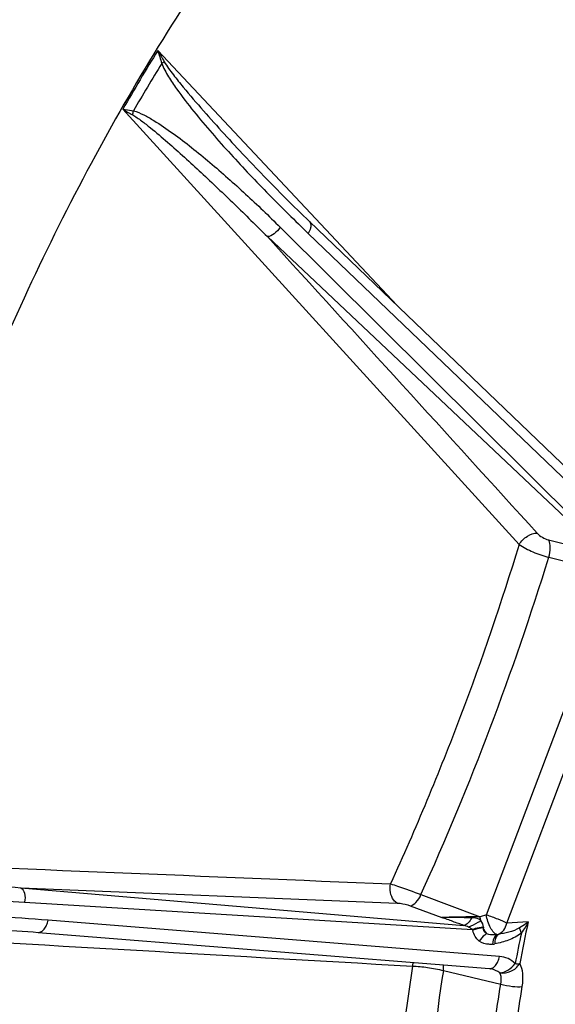
# Model space of a CAD drawing. Units: millimetres. Extents: x 0 to 594, y 0 to 420.
# Drawn here: x 123 to 129, y 81 to 92 of the extents above; entities that cross this region are included whole.
import ezdxf

# ---------------------------------------------------------------- set-up
doc = ezdxf.new("R2010")
doc.units = ezdxf.units.MM
doc.header["$LTSCALE"] = 32.67
doc.layers.add('SOLIDES', color=7, linetype='CONTINUOUS')

msp = doc.modelspace()

# ---------------------------------------------------------------- linework, layer by layer
at = {"layer": 'SOLIDES', "color": 9, "linetype": 'CONTINUOUS'}
for p, q in [((124.799161, 91.173812), (127.461617, 88.333044)), ((124.407687, 90.518522), (128.819179, 85.673345)), ((126.160495, 89.205153), (129.866837, 85.522376)), ((126.472885, 89.136455), (130.269312, 85.491824)), ((126.017236, 89.100181), (129.768123, 85.560604)), ((129.147757, 85.72387), (129.514393, 85.632454)), ((129.149375, 85.532066), (129.836215, 85.360814)), ((128.454933, 81.550696), (129.876593, 85.305644)), ((128.682383, 81.458273), (130.104044, 85.213221)), ((123.273522, 81.853369), (128.205195, 81.432531)), ((123.273522, 81.853369), (127.462746, 81.682155)), ((127.727404, 81.776298), (128.385677, 81.529592)), ((123.316102, 81.692423), (128.301656, 81.388355)), ((127.606222, 81.652305), (127.95761, 81.520614)), ((128.454933, 81.550696), (128.385677, 81.529592)), ((128.601724, 81.08732), (123.578349, 81.491287)), ((128.921391, 81.47243), (128.682383, 81.458273)), ((127.976274, 80.930365), (128.615386, 80.779829))]:
    msp.add_line(p, q, dxfattribs=at)
at = {"layer": 'SOLIDES', "color": 7, "linetype": 'CONTINUOUS'}
for p, q in [((125.770066, 89.992428), (125.834485, 89.92411)), ((130.282114, 85.625047), (126.485822, 89.269907)), ((123.467554, 81.356015), (128.490983, 80.952323))]:
    msp.add_line(p, q, dxfattribs=at)
for points in [[(126.485823, 89.269906), (126.387696, 89.364723), (126.287379, 89.462933), (126.190326, 89.55922), (126.096532, 89.653519), (126.00598, 89.745785), (125.918635, 89.835993), (125.834485, 89.92411)], [(123.073687, 81.38331), (123.106703, 81.381362), (123.166934, 81.377645), (123.227655, 81.373687), (123.288868, 81.369485), (123.350571, 81.365035), (123.412759, 81.360335), (123.467554, 81.356015)], [(128.490983, 80.952323), (128.49316, 80.952129), (128.496209, 80.951792), (128.499246, 80.951378), (128.502268, 80.950886), (128.505274, 80.950315), (128.508367, 80.949637)]]:
    msp.add_lwpolyline(points, dxfattribs=at)
at = {"layer": 'SOLIDES', "color": 9, "linetype": 'CONTINUOUS'}
for centre, radius, start, end in [((145.643953, 78.276423), 24.512201, 148.2534963, 150.0377828), ((127.970412, 92.877219), 3.599781, 208.2420432, 210.5385956), ((126.812327, 91.682081), 2.076337, 194.1694974, 198.3763003), ((145.397452, 78.390093), 24.129569, 148.4171278, 149.8753171), ((128.106605, 96.88269), 7.361021, 239.8344138, 240.8078674), ((124.23509, 90.547884), 0.295696, 342.018333, 350.7441), ((98.635854, 94.937714), 31.930255, 335.6573522, 342.8683345), ((141.685556, 78.607893), 13.081646, 167.3512349, 169.4277195), ((128.55584, 81.430622), 0.257674, 189.4409277, 191.9929766), ((128.525955, 81.408297), 0.103972, 177.8062693, 181.4215569), ((128.563562, 81.449552), 0.119156, 274.6418755, 281.5259553), ((141.715323, 78.593712), 13.16249, 167.9180367, 169.4308998), ((128.505953, 81.442151), 0.219757, 274.5698515, 281.4090414)]:
    msp.add_arc(centre, radius, start, end, dxfattribs=at)
at = {"layer": 'SOLIDES', "color": 7, "linetype": 'CONTINUOUS'}
msp.add_open_spline([(134.735843, 97.574754), (134.462885, 97.658846), (133.892076, 97.776019), (132.677518, 97.794367), (131.422469, 97.471049), (130.204888, 96.881702), (128.902835, 96.04925), (127.316925, 94.636623), (125.583846, 92.511176), (124.025122, 89.982542), (122.701704, 87.149973), (122.011793, 85.135461), (121.717733, 84.101755)], degree=3, knots=[0, 0, 0, 0, 0.042075747, 0.085223562, 0.178079397, 0.229359201, 0.284273774, 0.405216769, 0.540305077, 0.687009147, 0.84167835, 1, 1, 1, 1], dxfattribs=at)
at = {"layer": 'SOLIDES', "color": 9, "linetype": 'CONTINUOUS'}
for points, knots in [([(124.84187, 91.027503), (124.861771, 90.975983), (124.915704, 90.880255), (125.035277, 90.701608), (125.197514, 90.491997), (125.400252, 90.251102), (125.676871, 89.941158), (126.032256, 89.567575), (126.325046, 89.278388), (126.472885, 89.136455)], [0, 0, 0, 0, 0.066107202, 0.13060332, 0.257512091, 0.382955743, 0.507493378, 0.754692419, 1, 1, 1, 1]), ([(124.869967, 91.048103), (124.867919, 91.046365), (124.858908, 91.039029), (124.84937, 91.032355), (124.841871, 91.027502)], [0, 0, 0, 0, 0.231141454, 1, 1, 1, 1]), ([(124.869967, 91.048103), (124.900186, 90.996897), (124.970595, 90.901891), (125.116282, 90.719512), (125.305206, 90.500615), (125.535875, 90.244083), (125.691805, 90.075902), (125.770066, 89.992428)], [0, 0, 0, 0, 0.128452496, 0.25464437, 0.504565304, 0.752801832, 1, 1, 1, 1]), ([(124.407687, 90.518522), (124.417302, 90.517108), (124.45708, 90.511232), (124.49683, 90.505157), (124.526937, 90.500323)], [0, 0, 0, 0, 0.241683151, 1, 1, 1, 1]), ([(124.516343, 90.456599), (124.551798, 90.436752), (124.618692, 90.388969), (124.748792, 90.287201), (124.907658, 90.15174), (125.095649, 89.984186), (125.344752, 89.754966), (125.653196, 89.461308), (125.896303, 89.2216), (126.017236, 89.100181)], [0, 0, 0, 0, 0.060184036, 0.121318284, 0.244798354, 0.369234807, 0.494340692, 0.74617313, 1, 1, 1, 1]), ([(124.526937, 90.500323), (124.567304, 90.49091), (124.644714, 90.456398), (124.792004, 90.372725), (124.969508, 90.250485), (125.176262, 90.092462), (125.379103, 89.925855), (125.578731, 89.753045), (125.841695, 89.515166), (126.034162, 89.330659), (126.160495, 89.205153)], [0, 0, 0, 0, 0.059332104, 0.119905172, 0.2428266, 0.367172303, 0.492456775, 0.618467468, 0.745095486, 1, 1, 1, 1]), ([(126.485823, 89.269906), (126.492255, 89.263731), (126.505113, 89.239968), (126.500325, 89.190446), (126.484065, 89.155221), (126.472885, 89.136455)], [0, 0, 0, 0, 0.187909463, 0.539633954, 1, 1, 1, 1]), ([(126.160495, 89.205153), (126.143026, 89.176976), (126.101182, 89.132558), (126.044553, 89.10162), (126.017236, 89.100181)], [0, 0, 0, 0, 0.547903125, 1, 1, 1, 1]), ([(128.819179, 85.673345), (128.842269, 85.710608), (128.901835, 85.769498), (128.983568, 85.801461), (129.021429, 85.799013)], [0, 0, 0, 0, 0.536054681, 1, 1, 1, 1]), ([(129.021429, 85.799013), (129.037731, 85.781094), (129.077691, 85.750842), (129.123293, 85.72997), (129.147757, 85.72387)], [0, 0, 0, 0, 0.490004363, 1, 1, 1, 1]), ([(129.149375, 85.532066), (129.160706, 85.566334), (129.172047, 85.630903), (129.162297, 85.698761), (129.147757, 85.72387)], [0, 0, 0, 0, 0.554350451, 1, 1, 1, 1]), ([(128.819179, 85.673345), (128.622447, 85.030423), (128.188426, 83.753896), (127.668057, 82.510086), (127.388921, 81.895689)], [0, 0, 0, 0, 0.499077191, 1, 1, 1, 1]), ([(128.819179, 85.673345), (128.867242, 85.640356), (128.975299, 85.586026), (129.089149, 85.546098), (129.149375, 85.532066)], [0, 0, 0, 0, 0.485250344, 1, 1, 1, 1]), ([(121.353637, 82.103129), (121.390546, 82.088575), (121.467757, 82.068072), (121.623812, 82.034767), (121.821737, 82.002118), (122.06074, 81.968884), (122.381891, 81.930237), (122.786136, 81.889833), (123.110649, 81.864349), (123.273522, 81.853369)], [0, 0, 0, 0, 0.061382368, 0.123081614, 0.247031301, 0.371516982, 0.496435866, 0.747442246, 1, 1, 1, 1]), ([(121.332976, 82.0643), (121.366509, 82.039272), (121.442556, 82.002018), (121.599824, 81.944474), (121.803361, 81.890466), (122.05085, 81.83903), (122.384843, 81.782932), (122.806597, 81.730447), (123.14587, 81.702819), (123.316102, 81.692423)], [0, 0, 0, 0, 0.061826741, 0.123672249, 0.247729085, 0.372270447, 0.497197848, 0.748003538, 1, 1, 1, 1]), ([(127.462746, 81.682155), (127.447941, 81.689439), (127.388014, 81.743877), (127.377927, 81.834949), (127.388921, 81.895688)], [0, 0, 0, 0, 0.210921825, 1, 1, 1, 1]), ([(127.388921, 81.895689), (127.414589, 81.887777), (127.528378, 81.850758), (127.641034, 81.810222), (127.727404, 81.776298)], [0, 0, 0, 0, 0.224476894, 1, 1, 1, 1]), ([(123.273522, 81.853369), (123.29485, 81.840982), (123.322116, 81.782419), (123.321962, 81.72474), (123.316102, 81.692423)], [0, 0, 0, 0, 0.428885943, 1, 1, 1, 1]), ([(127.606222, 81.652305), (127.631163, 81.654723), (127.683797, 81.69337), (127.713873, 81.744674), (127.727404, 81.776298)], [0, 0, 0, 0, 0.421463633, 1, 1, 1, 1]), ([(127.462746, 81.682155), (127.473795, 81.681704), (127.522519, 81.67683), (127.570745, 81.665601), (127.606222, 81.652305)], [0, 0, 0, 0, 0.225925303, 1, 1, 1, 1]), ([(123.578349, 81.491287), (123.383012, 81.506992), (122.990894, 81.532236), (122.499185, 81.546541), (122.103873, 81.543719), (121.805486, 81.531679), (121.555454, 81.509777), (121.355342, 81.476074), (121.254928, 81.449717), (121.20752, 81.428305)], [0, 0, 0, 0, 0.246702457, 0.494557446, 0.619099427, 0.744270013, 0.87052948, 0.934512849, 1, 1, 1, 1]), ([(128.454933, 81.550696), (128.497814, 81.537372), (128.57456, 81.508774), (128.650288, 81.476705), (128.682383, 81.458273)], [0, 0, 0, 0, 0.548168056, 1, 1, 1, 1]), ([(128.573205, 81.330787), (128.559316, 81.333984), (128.530419, 81.358086), (128.484317, 81.42991), (128.461855, 81.50046), (128.454933, 81.550696)], [0, 0, 0, 0, 0.165929977, 0.409628154, 1, 1, 1, 1]), ([(123.467554, 81.356014), (123.479402, 81.355062), (123.506282, 81.361912), (123.538676, 81.392148), (123.564031, 81.436772), (123.574559, 81.472192), (123.578349, 81.491287)], [0, 0, 0, 0, 0.189534459, 0.415840741, 0.689556574, 1, 1, 1, 1]), ([(128.385676, 81.529593), (128.315616, 81.528637), (128.17294, 81.525855), (128.030161, 81.524521), (127.95761, 81.520614)], [0, 0, 0, 0, 0.490929334, 1, 1, 1, 1]), ([(128.29244, 81.518255), (128.237149, 81.519091), (128.152891, 81.519767), (128.041312, 81.521219), (127.984929, 81.519032), (127.95761, 81.520614)], [0, 0, 0, 0, 0.495441076, 0.754828775, 1, 1, 1, 1]), ([(128.205195, 81.432531), (128.164336, 81.44729), (128.081769, 81.476466), (127.999876, 81.507839), (127.95761, 81.520614)], [0, 0, 0, 0, 0.49593671, 1, 1, 1, 1]), ([(128.29244, 81.518255), (128.281571, 81.496483), (128.259141, 81.46136), (128.222477, 81.43474), (128.205194, 81.432532)], [0, 0, 0, 0, 0.582755264, 1, 1, 1, 1]), ([(128.393997, 81.486443), (128.382916, 81.478543), (128.339545, 81.450218), (128.292858, 81.426026), (128.256369, 81.414593)], [0, 0, 0, 0, 0.262480523, 1, 1, 1, 1]), ([(128.393997, 81.486444), (128.38719, 81.492633), (128.35677, 81.512848), (128.319239, 81.517838), (128.29244, 81.518255)], [0, 0, 0, 0, 0.255548728, 1, 1, 1, 1]), ([(128.587371, 81.332799), (128.611328, 81.342563), (128.655534, 81.378724), (128.676923, 81.430591), (128.682383, 81.458273)], [0, 0, 0, 0, 0.478324868, 1, 1, 1, 1]), ([(128.921387, 81.47243), (128.914046, 81.466398), (128.882907, 81.441841), (128.849828, 81.419749), (128.823838, 81.404465)], [0, 0, 0, 0, 0.239620707, 1, 1, 1, 1]), ([(128.301656, 81.388355), (128.298166, 81.390495), (128.283182, 81.39943), (128.268156, 81.408317), (128.256369, 81.414593)], [0, 0, 0, 0, 0.234609462, 1, 1, 1, 1]), ([(128.422059, 81.412277), (128.390872, 81.411097), (128.349837, 81.404586), (128.310814, 81.391866), (128.301656, 81.388355)], [0, 0, 0, 0, 0.760893079, 1, 1, 1, 1]), ([(128.422015, 81.405718), (128.391212, 81.403512), (128.350784, 81.395409), (128.312736, 81.381011), (128.30379, 81.377079)], [0, 0, 0, 0, 0.759634305, 1, 1, 1, 1]), ([(128.37607, 81.259364), (128.357804, 81.272743), (128.325283, 81.308405), (128.308826, 81.353399), (128.30379, 81.377079)], [0, 0, 0, 0, 0.483260603, 1, 1, 1, 1]), ([(128.461349, 81.341071), (128.453152, 81.336845), (128.419543, 81.31563), (128.392278, 81.285088), (128.37607, 81.259364)], [0, 0, 0, 0, 0.232739469, 1, 1, 1, 1]), ([(128.46135, 81.341071), (128.449478, 81.346931), (128.427159, 81.364472), (128.421516, 81.392479), (128.422015, 81.405718)], [0, 0, 0, 0, 0.49983903, 1, 1, 1, 1]), ([(128.461349, 81.341072), (128.45771, 81.345416), (128.442392, 81.365543), (128.430206, 81.387913), (128.422015, 81.405718)], [0, 0, 0, 0, 0.22431116, 1, 1, 1, 1]), ([(128.573205, 81.330787), (128.563521, 81.329299), (128.526329, 81.325144), (128.486039, 81.328063), (128.461349, 81.341072)], [0, 0, 0, 0, 0.259866122, 1, 1, 1, 1]), ([(128.573205, 81.330787), (128.566166, 81.326884), (128.535558, 81.298893), (128.525943, 81.25541), (128.523462, 81.223092)], [0, 0, 0, 0, 0.198916979, 1, 1, 1, 1]), ([(128.587371, 81.332799), (128.573475, 81.324521), (128.55236, 81.287868), (128.549029, 81.249208), (128.549424, 81.226736)], [0, 0, 0, 0, 0.418492097, 1, 1, 1, 1]), ([(128.844393, 81.348762), (128.8019, 81.314319), (128.704268, 81.265209), (128.600788, 81.237071), (128.549424, 81.226736)], [0, 0, 0, 0, 0.510762394, 1, 1, 1, 1]), ([(128.823838, 81.404465), (128.787367, 81.383013), (128.70814, 81.355489), (128.627236, 81.339019), (128.587371, 81.332799)], [0, 0, 0, 0, 0.511887947, 1, 1, 1, 1]), ([(128.823839, 81.404465), (128.824325, 81.400458), (128.828401, 81.380959), (128.836891, 81.36269), (128.844397, 81.348766)], [0, 0, 0, 0, 0.203288111, 1, 1, 1, 1]), ([(128.523462, 81.223092), (128.510346, 81.222052), (128.459317, 81.221083), (128.406723, 81.23691), (128.37607, 81.259364)], [0, 0, 0, 0, 0.25721598, 1, 1, 1, 1]), ([(128.490983, 80.952323), (128.502816, 80.951371), (128.52966, 80.9582), (128.562029, 80.988366), (128.587381, 81.032901), (128.597922, 81.068257), (128.601724, 81.08732)], [0, 0, 0, 0, 0.189586318, 0.415887201, 0.689564153, 1, 1, 1, 1]), ([(128.776143, 81.007992), (128.753311, 81.031012), (128.698532, 81.068902), (128.634099, 81.084715), (128.601724, 81.08732)], [0, 0, 0, 0, 0.499561863, 1, 1, 1, 1]), ([(128.603701, 80.906674), (128.644291, 80.897382), (128.734885, 80.912024), (128.803482, 80.970829), (128.825981, 81.008059)], [0, 0, 0, 0, 0.489074846, 1, 1, 1, 1]), ([(128.603701, 80.906674), (128.634643, 80.906354), (128.701735, 80.932591), (128.753073, 80.978807), (128.776143, 81.007992)], [0, 0, 0, 0, 0.454075269, 1, 1, 1, 1]), ([(128.776143, 81.007992), (128.780873, 81.00771), (128.79747, 81.006944), (128.814149, 81.006973), (128.825981, 81.008059)], [0, 0, 0, 0, 0.28512643, 1, 1, 1, 1]), ([(128.854912, 80.753066), (128.862723, 80.800496), (128.867748, 80.887729), (128.845935, 80.974941), (128.82598, 81.008058)], [0, 0, 0, 0, 0.554215324, 1, 1, 1, 1]), ([(127.633032, 80.97987), (127.54453, 80.433629), (127.439877, 79.373165), (127.489148, 78.306616), (127.560202, 77.802723)], [0, 0, 0, 0, 0.520940374, 1, 1, 1, 1]), ([(127.633032, 80.97987), (127.689123, 80.979496), (127.804705, 80.96781), (127.918626, 80.945871), (127.976274, 80.930365)], [0, 0, 0, 0, 0.484434232, 1, 1, 1, 1]), ([(127.976274, 80.930365), (127.890487, 80.400484), (127.789038, 79.371761), (127.836775, 78.337146), (127.905624, 77.848306)], [0, 0, 0, 0, 0.520921418, 1, 1, 1, 1]), ([(127.976274, 80.930365), (127.976921, 80.935826), (127.9789, 80.956842), (127.978859, 80.978084), (127.977351, 80.993622)], [0, 0, 0, 0, 0.260517102, 1, 1, 1, 1]), ([(128.615386, 80.779829), (128.61793, 80.79199), (128.624016, 80.834093), (128.619676, 80.880691), (128.603702, 80.906674)], [0, 0, 0, 0, 0.289445832, 1, 1, 1, 1]), ([(128.478871, 79.592872), (128.485104, 79.690627), (128.515669, 80.087829), (128.56657, 80.483422), (128.615386, 80.779829)], [0, 0, 0, 0, 0.245897055, 1, 1, 1, 1]), ([(128.615386, 80.779829), (128.657678, 80.76749), (128.737102, 80.753341), (128.818747, 80.747389), (128.854912, 80.753066)], [0, 0, 0, 0, 0.54616402, 1, 1, 1, 1]), ([(128.721803, 79.595705), (128.72788, 79.691023), (128.757679, 80.078322), (128.807314, 80.46405), (128.854912, 80.753066)], [0, 0, 0, 0, 0.245897288, 1, 1, 1, 1])]:
    msp.add_open_spline(points, degree=3, knots=knots, dxfattribs=at)
for points in [[(126.017236, 89.100181), (127.018721, 87.999871), (128.020176, 86.899534), (129.021429, 85.799013)], [(121.238789, 82.148696), (123.288839, 82.064515), (125.33889, 81.98033), (127.388921, 81.895689)], [(128.393997, 81.486443), (128.390502, 81.500668), (128.387678, 81.515082), (128.385679, 81.529593)], [(128.422059, 81.412277), (128.423073, 81.43869), (128.412044, 81.46713), (128.393997, 81.486443)], [(128.921394, 81.472444), (128.899008, 81.429346), (128.873364, 81.387736), (128.844392, 81.348758)], [(121.082851, 81.358139), (123.266223, 81.231663), (125.449592, 81.105145), (127.633032, 80.97987)], [(128.256369, 81.414593), (128.240407, 81.423074), (128.222996, 81.42939), (128.205196, 81.432531)], [(127.633032, 80.97987), (127.635986, 80.993639), (127.64006, 81.007228), (127.64533, 81.020287)], [(128.603702, 80.906674), (128.57583, 80.927605), (128.542305, 80.941691), (128.508367, 80.949637)]]:
    msp.add_open_spline(points, degree=3, dxfattribs=at)

doc.saveas('drawing.dxf')
